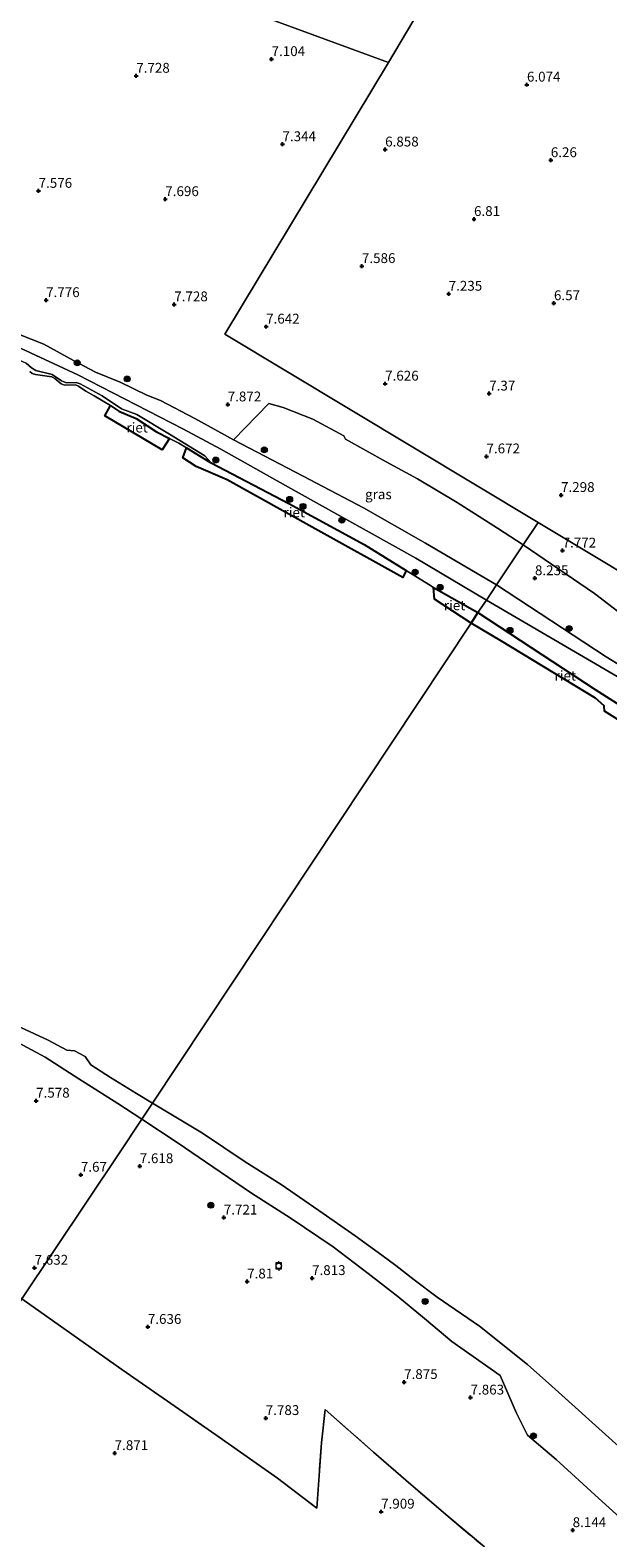
# Model space of a CAD drawing. Units: metres. Extents: x 169998 to 180002, y 424998 to 431251.
# Drawn here: x 172374 to 172521, y 425384 to 425768 of the extents above; entities that cross this region are included whole.
import ezdxf
from ezdxf.enums import TextEntityAlignment as Align

# ---------------------------------------------------------------- set-up
doc = ezdxf.new("R2010")
doc.units = ezdxf.units.M
doc.linetypes.add('IE-TERREINAFSCHEIDING', pattern=[10, 8, -2])
doc.layers.get('0').update_dxf_attribs({"lineweight": 25})
for name, color, linetype, lineweight in [('B-ME-GR-BOOM-S-B1', 93, 'Continuous', 18), ('B-ME-GW-HOOGTEPUNT-S-B1', 10, 'Continuous', 25), ('B-ME-GW-KRUINLIJN-L-B1', 93, 'Continuous', 18), ('B-ME-GW-TEENLIJN-L-B1', 93, 'Continuous', 18), ('B-ME-IE-GRASLAND-GV-B6', 93, 'Continuous', 18), ('B-ME-IE-GRONDWERKLIJN-GROND_INGERICHT-GV-B6', 253, 'Continuous', 18), ('B-ME-IE-GRONDWERKLIJN-GROND_NIETINGERICHT-GV-B6', 253, 'Continuous', 18), ('B-ME-IE-HULPGEOMETRIE-L-B1', 53, 'Continuous', 18), ('B-ME-IE-RIET-GV-B6', 10, 'Continuous', 25), ('B-ME-IE-TERREINAFSCHEIDING-RASTERHEKWERK-L-B1', 8, 'IE-TERREINAFSCHEIDING', 18), ('B-ME-OB-BEKLEDING-GV-B6', 253, 'Continuous', 18), ('B-ME-OB-WATERLIJN-L-B1', 133, 'OB-WATERLIJN', 18), ('B-ME-OG-WATER-GV-B6', 153, 'Continuous', 18), ('B-ME-VV-BOLDER-S-B1', 213, 'Continuous', 18)]:
    doc.layers.add(name, color=color, linetype=linetype, lineweight=lineweight)
doc.styles.add('NLCS-ISO', font='NLCS-ISO.TTF')
doc.linetypes.add('OB-WATERLIJN', pattern='A,10,[32,NLCS.SHX,S=2,R=0,X=0,Y=0],-12', length=22)

# ---------------------------------------------------------------- blocks, each defined once
blk = doc.blocks.new('bolder')
for p, q in [((-0.75, 0), (-1.25, 0)), ((-0.75, 0.75), (-0.75, -0.75)), ((0.75, 0.75), (-0.75, 0.75)), ((0.75, -0.75), (0.75, 0.75)), ((0.75, 0), (1.25, 0)), ((-0.75, -0.75), (0.75, -0.75))]:
    blk.add_line(p, q)
blk.add_circle((0, 0), 0.673)
blk = doc.blocks.new('boom')
blk.add_hatch(color=256).paths.add_polyline_path([(-0.75, 0, 1), (0.75, 0, 1)])
blk.add_circle((0, 0), 0.75)
blk = doc.blocks.new('hoogtepunt')
for p, q in [((-0.5, 0), (0.5, 0)), ((0, 0.5), (0, -0.5))]:
    blk.add_line(p, q)

msp = doc.modelspace()

# ---------------------------------------------------------------- linework, layer by layer
at = {"layer": 'B-ME-GW-KRUINLIJN-L-B1'}
for points in [[(172371.497, 425690.282, 7.63), (172377.949, 425687.796, 7.534), (172385.439, 425683.648, 7.35), (172391.069, 425680.683, 7.326), (172397.293, 425678.094, 7.534), (172404.062, 425674.823, 7.646), (172407.545, 425673.455, 7.646), (172416.303, 425668.862, 7.686), (172423.833, 425664.698, 7.894), (172426.137, 425663.492, 7.911), (172443.823, 425654.234, 8.046), (172459.149, 425646.143, 7.99), (172474.926, 425637.229, 7.918), (172492.913, 425626.588, 8.151)], [(172557.869, 425589.082, 7.949), (172555.906, 425591.59, 7.925), (172553.603, 425593.653, 7.957), (172550.44, 425595.778, 8.013), (172546.507, 425597.518, 8.181), (172543.923, 425598.39, 8.189), (172540.733, 425598.895, 8.213), (172537.569, 425599.097, 8.253), (172535.487, 425599.626, 8.213), (172533.247, 425600.685, 8.133), (172520.81, 425608.28, 8.109), (172492.913, 425626.588, 8.151)], [(172369.134, 425511.48, 6.603), (172378.237, 425506.597, 6.603), (172386.798, 425501.038, 6.675), (172396.724, 425494.843, 6.76), (172402.805, 425490.787, 6.792)], [(172402.805, 425490.787, 6.792), (172412.017, 425484.743, 6.791), (172420.892, 425478.718, 6.791), (172430.648, 425472.04, 6.791), (172440.546, 425465.749, 6.791), (172451.399, 425458.371, 6.791), (172460.361, 425451.627, 6.936), (172467.895, 425445.769, 6.965), (172474.669, 425440.178, 6.965), (172481.602, 425434.34, 6.956), (172493.829, 425425.713, 6.836), (172498.044, 425416.134, 7.52), (172500.828, 425410.516, 7.887), (172508.103, 425404.306, 7.967), (172518.81, 425394.502, 7.991), (172528.748, 425385.565, 7.915), (172542.736, 425373.329, 7.915)]]:
    msp.add_polyline3d(points, dxfattribs=at)
at = {"layer": 'B-ME-GW-TEENLIJN-L-B1'}
msp.add_polyline3d([(172341.909, 425696.545, 5.216), (172343.099, 425695.742, 5.192), (172350.596, 425692.571, 5.392), (172365.728, 425686.426, 5.24), (172373.44, 425682.959, 5.32), (172374.747, 425681.773, 5.288), (172375.876, 425681.043, 5.288), (172380.041, 425680.04, 5.248), (172382.393, 425678.431, 5.192), (172383.679, 425677.981, 5.192), (172386.129, 425678.018, 5.328), (172387.161, 425677.727, 5.312), (172392.725, 425674.623, 5.264), (172397.618, 425671.373, 5.352), (172401.517, 425669.868, 5.304), (172409.831, 425664.88, 5.2), (172418.797, 425659.431, 5.224), (172420.411, 425657.605, 5.12)], dxfattribs=at)
at = {"layer": 'B-ME-IE-GRASLAND-GV-B6'}
for points in [[(172426.137, 425663.492, 7.911), (172443.823, 425654.234, 8.046), (172459.149, 425646.143, 7.99), (172474.926, 425637.229, 7.918), (172492.913, 425626.588, 8.151), (172490.424, 425622.728, 6.469), (172472.418, 425633.366, 6.453), (172442.032, 425650.311, 6.509), (172422.876, 425661.123, 6.589), (172413.218, 425666.284, 6.517), (172386.56, 425679.945, 6.429), (172366.058, 425689.488, 6.677)], [(172371.497, 425690.282, 7.63), (172377.949, 425687.796, 7.534), (172385.439, 425683.648, 7.35), (172391.069, 425680.683, 7.326), (172397.293, 425678.094, 7.534), (172404.062, 425674.823, 7.646), (172407.545, 425673.455, 7.646), (172416.303, 425668.862, 7.686), (172423.833, 425664.698, 7.894), (172426.137, 425663.492, 7.911)], [(172499.715, 425636.76, 8.068), (172492.913, 425626.588, 8.151), (172474.926, 425637.229, 7.918), (172459.149, 425646.143, 7.99), (172443.823, 425654.234, 8.046), (172426.137, 425663.492, 7.911), (172435.059, 425672.674, 7.849), (172438.744, 425671.65, 8.065), (172446.281, 425668.724, 8.041), (172454.131, 425664.514, 8.121), (172454.565, 425663.61, 8.137), (172464.86, 425657.881, 8.097), (172472.88, 425653.556, 8.161), (172482.97, 425647.517, 8.097), (172493.182, 425641.043, 8.009), (172499.715, 425636.76, 8.068)], [(172533.247, 425600.685, 8.133), (172520.81, 425608.28, 8.109), (172492.913, 425626.588, 8.151), (172499.715, 425636.76, 8.068), (172517.812, 425624.435, 7.876), (172528.39, 425616.268, 8.052)], [(172523.632, 425603.357, 7.029), (172490.424, 425622.728, 6.469), (172492.913, 425626.588, 8.151), (172520.81, 425608.28, 8.109), (172533.247, 425600.685, 8.133)]]:
    msp.add_polyline3d(points, dxfattribs=at)
at = {"layer": 'B-ME-IE-GRONDWERKLIJN-GROND_INGERICHT-GV-B6'}
for points in [[(172402.805, 425490.787, 6.792), (172397.185, 425482.251, 7.588), (172372.366, 425445.161, 7.871), (172351.393, 425459.999, 7.973), (172352.111, 425474.27, 7.756), (172353.185, 425488.725, 7.853), (172343.015, 425493.151, 7.786), (172321.92, 425502.855, 7.786), (172308.266, 425508.941, 7.688), (172296.831, 425513.961, 7.855), (172279.424, 425522.047, 7.765), (172264.208, 425529.071, 7.825), (172246.918, 425537.03, 7.99), (172235.211, 425542.637, 7.84), (172234.119, 425536.881, 7.837), (172230.668, 425519.74, 7.773), (172227.095, 425501.627, 7.801), (172223.219, 425481.532, 7.785), (172220.589, 425467.647, 7.696), (172216.54, 425446.468, 7.712), (172211.382, 425421.16, 7.785), (172206.167, 425394.63, 7.999), (172200.88, 425367.673, 7.994)], [(172372.082, 425514.096, 5.12), (172379.021, 425510.892, 5.12), (172383.793, 425508.32, 5.12), (172385.745, 425508.184, 5.12), (172388.383, 425506.739, 5.12), (172389.861, 425504.667, 5.12), (172394.839, 425501.382, 5.12), (172401.481, 425497.324, 5.12), (172405.541, 425494.907, 5.12), (172402.805, 425490.787, 6.792), (172396.724, 425494.843, 6.76), (172386.798, 425501.038, 6.675), (172378.237, 425506.597, 6.603), (172369.134, 425511.48, 6.603)], [(172369.134, 425511.48, 6.603), (172378.237, 425506.597, 6.603), (172386.798, 425501.038, 6.675), (172396.724, 425494.843, 6.76), (172402.805, 425490.787, 6.792)], [(172528.748, 425385.565, 7.915), (172518.81, 425394.502, 7.991), (172508.103, 425404.306, 7.967), (172500.828, 425410.516, 7.887), (172498.044, 425416.134, 7.52), (172493.829, 425425.713, 6.836), (172481.602, 425434.34, 6.956), (172474.669, 425440.178, 6.965), (172467.895, 425445.769, 6.965), (172460.361, 425451.627, 6.936), (172451.399, 425458.371, 6.791), (172440.546, 425465.749, 6.791), (172430.648, 425472.04, 6.791), (172420.892, 425478.718, 6.791), (172412.017, 425484.743, 6.791), (172402.805, 425490.787, 6.792), (172405.541, 425494.907, 5.12), (172418.248, 425487.223, 5.12), (172429.058, 425479.993, 5.12), (172438.194, 425474.213, 5.12), (172448.868, 425466.886, 5.12), (172456.987, 425461.191, 5.12), (172463.839, 425456.291, 5.12), (172467.322, 425453.6, 5.12), (172472.024, 425450.01, 5.12), (172477.881, 425445.6, 5.12), (172488.634, 425438.226, 5.12), (172500.843, 425428.457, 5.12), (172506.969, 425422.952, 5.12), (172522.296, 425409.138, 5.12)], [(172489.856, 425382.105, 8.176), (172480.052, 425390.332, 8.063), (172469.923, 425399.106, 7.936), (172461.648, 425406.235, 8.011), (172449.431, 425417.032, 7.936), (172448.462, 425408.605, 7.958), (172447.28, 425391.941, 7.958), (172437.289, 425399.604, 7.868), (172422.467, 425409.992, 7.733), (172412.377, 425417.075, 7.778), (172397.71, 425427.229, 7.748), (172372.366, 425445.161, 7.871), (172397.185, 425482.251, 7.588), (172402.805, 425490.787, 6.792), (172412.017, 425484.743, 6.791), (172420.892, 425478.718, 6.791), (172430.648, 425472.04, 6.791), (172440.546, 425465.749, 6.791), (172451.399, 425458.371, 6.791), (172460.361, 425451.627, 6.936), (172467.895, 425445.769, 6.965), (172474.669, 425440.178, 6.965), (172481.602, 425434.34, 6.956), (172493.829, 425425.713, 6.836), (172498.044, 425416.134, 7.52), (172500.828, 425410.516, 7.887), (172508.103, 425404.306, 7.967), (172518.81, 425394.502, 7.991), (172528.748, 425385.565, 7.915)], [(172228.488, 425228.291, 8.148), (172349.161, 425409.783, 7.773), (172372.366, 425445.161, 7.871), (172397.71, 425427.229, 7.748), (172412.377, 425417.075, 7.778), (172422.467, 425409.992, 7.733), (172437.289, 425399.604, 7.868), (172447.28, 425391.941, 7.958), (172448.462, 425408.605, 7.958), (172449.431, 425417.032, 7.936), (172461.648, 425406.235, 8.011), (172469.923, 425399.106, 7.936), (172480.052, 425390.332, 8.063), (172489.856, 425382.105, 8.176)]]:
    msp.add_polyline3d(points, dxfattribs=at)
at = {"layer": 'B-ME-IE-GRONDWERKLIJN-GROND_NIETINGERICHT-GV-B6'}
for points in [[(172517.079, 425846.382, 5.12), (172465.47, 425759.389, 6.682), (172179.493, 425864.296, 6.151), (172100.356, 425891.359, 5.394)], [(172117.572, 425768.406, 7.574), (172179.493, 425864.296, 6.151), (172465.47, 425759.389, 6.682)], [(172577.275, 425598.181, 7.338), (172503.543, 425642.484, 7.809), (172423.879, 425690.338, 7.666), (172465.47, 425759.389, 6.682), (172517.079, 425846.382, 5.12)], [(172465.47, 425759.389, 6.682), (172423.879, 425690.338, 7.666), (172503.543, 425642.484, 7.809), (172499.715, 425636.76, 8.068), (172493.182, 425641.043, 8.009), (172482.97, 425647.517, 8.097), (172472.88, 425653.556, 8.161), (172464.86, 425657.881, 8.097), (172454.565, 425663.61, 8.137), (172454.131, 425664.514, 8.121), (172446.281, 425668.724, 8.041), (172438.744, 425671.65, 8.065), (172435.059, 425672.674, 7.849), (172426.137, 425663.492, 7.911), (172423.833, 425664.698, 7.894), (172416.303, 425668.862, 7.686), (172407.545, 425673.455, 7.646), (172404.062, 425674.823, 7.646), (172397.293, 425678.094, 7.534), (172391.069, 425680.683, 7.326), (172385.439, 425683.648, 7.35), (172377.949, 425687.796, 7.534), (172371.497, 425690.282, 7.63)], [(172528.39, 425616.268, 8.052), (172517.812, 425624.435, 7.876), (172499.715, 425636.76, 8.068), (172503.543, 425642.484, 7.809), (172577.275, 425598.181, 7.338)]]:
    msp.add_polyline3d(points, dxfattribs=at)
at = {"layer": 'B-ME-IE-HULPGEOMETRIE-L-B1'}
msp.add_line((172179.493, 425864.296, 6.151), (172465.47, 425759.389, 6.682), dxfattribs=at)
for points in [[(172706.697, 426165.784, 7), (172696.233, 426148.439, 7.396), (172694.1, 426144.842, 7.699), (172689.233, 426136.638, 10.964), (172688.44, 426135.301, 10.806), (172685.656, 426130.523, 10.945), (172684.414, 426128.604, 10.744), (172680.114, 426121.416, 7.967), (172677.365, 426116.618, 7.495), (172675.774, 426113.884, 7.413), (172675.043, 426112.629, 7.327), (172650.829, 426071.83, 5.12), (172636.988, 426048.508, 5.12), (172635.904, 426046.682, 5.12), (172634.846, 426044.899, 5.12), (172624.171, 426026.857, 5.12), (172609.528, 426002.241, 5.12), (172596.636, 425980.517, 5.12), (172517.079, 425846.382, 5.12), (172465.47, 425759.389, 6.682)], [(172503.543, 425642.484, 7.809), (172423.879, 425690.338, 7.666), (172465.47, 425759.389, 6.682)], [(172503.543, 425642.484, 7.809), (172499.715, 425636.76, 8.068), (172492.913, 425626.588, 8.151), (172490.424, 425622.728, 6.469), (172488.204, 425619.602, 5.12), (172486.537, 425616.876, 5.12), (172405.541, 425494.907, 5.12), (172402.805, 425490.787, 6.792), (172397.185, 425482.251, 7.588), (172372.366, 425445.161, 7.871), (172349.161, 425409.783, 7.773), (172228.488, 425228.291, 8.148)], [(172503.543, 425642.484, 7.809), (172577.275, 425598.181, 7.338), (172627.28, 425568.134, 6.573), (172633.539, 425564.351, 6.082), (172636.411, 425562.648, 5.732), (172645.797, 425557.007, 5.12), (172716.546, 425513.898, 5.12)]]:
    msp.add_polyline3d(points, dxfattribs=at)
at = {"layer": 'B-ME-IE-RIET-GV-B6'}
for points in [[(172409.882, 425663.783, 5.12), (172407.977, 425660.951, 5.12), (172393.45, 425669.588, 5.12), (172394.843, 425672.152, 5.12), (172394.961, 425672.08, 5.12), (172396.943, 425670.75, 5.12), (172401.356, 425668.849, 5.12), (172406.527, 425665.468, 5.12), (172409.882, 425663.783, 5.12)], [(172420.411, 425657.605, 5.12), (172440.17, 425647.29, 5.12), (172459.335, 425636.857, 5.12), (172469.968, 425630.249, 5.12), (172469.15, 425628.471, 5.12), (172446.826, 425640.878, 5.12), (172424.501, 425653.285, 5.12), (172416.644, 425656.684, 5.12), (172413.204, 425658.91, 5.12), (172414.158, 425661.421, 5.12), (172420.099, 425657.768, 5.12), (172420.411, 425657.605, 5.12)], [(172488.204, 425619.602, 5.12), (172486.537, 425616.876, 5.12), (172477.178, 425622.966, 5.12), (172476.964, 425625.909, 5.12), (172488.204, 425619.602, 5.12)], [(172534.098, 425589, 5.12), (172533.376, 425587.85, 5.12), (172527.503, 425591.678, 5.12), (172526.035, 425590.942, 5.12), (172520.409, 425594.482, 5.12), (172520.312, 425595.872, 5.12), (172518.132, 425597.791, 5.12), (172494.169, 425612.253, 5.12), (172486.537, 425616.876, 5.12), (172488.204, 425619.602, 5.12), (172518.046, 425600.031, 5.12), (172527.078, 425594.277, 5.12), (172534.098, 425589, 5.12)]]:
    msp.add_polyline3d(points, dxfattribs=at)
at = {"layer": 'B-ME-IE-TERREINAFSCHEIDING-RASTERHEKWERK-L-B1'}
msp.add_polyline3d([(172372.366, 425445.161, 7.871), (172397.71, 425427.229, 7.748), (172412.377, 425417.075, 7.778), (172422.467, 425409.992, 7.733), (172437.289, 425399.604, 7.868), (172447.28, 425391.941, 7.958), (172448.462, 425408.605, 7.958), (172449.431, 425417.032, 7.936), (172461.648, 425406.235, 8.011), (172469.923, 425399.106, 7.936), (172480.052, 425390.332, 8.063), (172489.856, 425382.105, 8.176)], dxfattribs=at)
at = {"layer": 'B-ME-OB-BEKLEDING-GV-B6'}
for points in [[(172366.058, 425689.488, 6.677), (172386.56, 425679.945, 6.429), (172413.218, 425666.284, 6.517), (172422.876, 425661.123, 6.589), (172442.032, 425650.311, 6.509), (172472.418, 425633.366, 6.453), (172490.424, 425622.728, 6.469)], [(172490.424, 425622.728, 6.469), (172488.204, 425619.602, 5.12), (172476.964, 425625.909, 5.12), (172475.718, 425626.675, 5.12), (172469.968, 425630.249, 5.12), (172459.335, 425636.857, 5.12), (172440.17, 425647.29, 5.12), (172420.411, 425657.605, 5.12), (172418.797, 425659.431, 5.224), (172409.831, 425664.88, 5.2), (172401.517, 425669.868, 5.304), (172397.618, 425671.373, 5.352), (172392.725, 425674.623, 5.264), (172387.161, 425677.727, 5.312), (172386.129, 425678.018, 5.328), (172383.679, 425677.981, 5.192), (172382.393, 425678.431, 5.192), (172380.041, 425680.04, 5.248), (172375.876, 425681.043, 5.288), (172374.747, 425681.773, 5.288), (172373.44, 425682.959, 5.32)], [(172373.44, 425682.959, 5.32), (172374.747, 425681.773, 5.288), (172375.876, 425681.043, 5.288), (172380.041, 425680.04, 5.248), (172382.393, 425678.431, 5.192), (172383.679, 425677.981, 5.192), (172386.129, 425678.018, 5.328), (172387.161, 425677.727, 5.312), (172392.725, 425674.623, 5.264), (172397.618, 425671.373, 5.352), (172401.517, 425669.868, 5.304), (172409.831, 425664.88, 5.2), (172418.797, 425659.431, 5.224), (172420.411, 425657.605, 5.12), (172420.099, 425657.768, 5.12), (172414.158, 425661.421, 5.12), (172412.253, 425662.592, 5.12), (172409.882, 425663.783, 5.12), (172406.527, 425665.468, 5.12), (172401.356, 425668.849, 5.12), (172396.943, 425670.75, 5.12), (172394.961, 425672.08, 5.12), (172394.843, 425672.152, 5.12), (172390.688, 425674.681, 5.12), (172388.597, 425675.788, 5.12), (172386.72, 425677.128, 5.12), (172385.926, 425677.417, 5.12), (172383.212, 425677.38, 5.12), (172382.36, 425677.716, 5.12), (172380.724, 425679.027, 5.12), (172379.937, 425679.502, 5.12), (172375.82, 425680.035, 5.12), (172374.971, 425680.344, 5.12), (172374.393, 425680.84, 5.12)], [(172527.078, 425594.277, 5.12), (172518.046, 425600.031, 5.12), (172488.204, 425619.602, 5.12), (172490.424, 425622.728, 6.469), (172523.632, 425603.357, 7.029)]]:
    msp.add_polyline3d(points, dxfattribs=at)
at = {"layer": 'B-ME-OB-WATERLIJN-L-B1'}
for points in [[(172374.393, 425680.84, 5.12), (172374.971, 425680.344, 5.12), (172375.82, 425680.035, 5.12), (172379.937, 425679.502, 5.12), (172380.724, 425679.027, 5.12), (172382.36, 425677.716, 5.12), (172383.212, 425677.38, 5.12), (172385.926, 425677.417, 5.12), (172386.72, 425677.128, 5.12), (172388.597, 425675.788, 5.12), (172390.688, 425674.681, 5.12), (172394.843, 425672.152, 5.12), (172394.961, 425672.08, 5.12), (172396.943, 425670.75, 5.12), (172401.356, 425668.849, 5.12), (172406.527, 425665.468, 5.12), (172409.882, 425663.783, 5.12), (172412.253, 425662.592, 5.12), (172414.158, 425661.421, 5.12), (172420.099, 425657.768, 5.12), (172420.411, 425657.605, 5.12), (172440.17, 425647.29, 5.12), (172459.335, 425636.857, 5.12), (172469.968, 425630.249, 5.12), (172475.718, 425626.675, 5.12), (172476.964, 425625.909, 5.12), (172488.204, 425619.602, 5.12)], [(172527.078, 425594.277, 5.12), (172518.046, 425600.031, 5.12), (172488.204, 425619.602, 5.12)], [(172372.082, 425514.096, 5.12), (172379.021, 425510.892, 5.12), (172383.793, 425508.32, 5.12), (172385.745, 425508.184, 5.12), (172388.383, 425506.739, 5.12), (172389.861, 425504.667, 5.12), (172394.839, 425501.382, 5.12), (172401.481, 425497.324, 5.12), (172405.541, 425494.907, 5.12)], [(172551.538, 425382.489, 5.12), (172542.319, 425390.647, 5.12), (172531.643, 425400.744, 5.12), (172522.296, 425409.138, 5.12), (172506.969, 425422.952, 5.12), (172500.843, 425428.457, 5.12), (172488.634, 425438.226, 5.12), (172477.881, 425445.6, 5.12), (172472.024, 425450.01, 5.12), (172467.322, 425453.6, 5.12), (172463.839, 425456.291, 5.12), (172456.987, 425461.191, 5.12), (172448.868, 425466.886, 5.12), (172438.194, 425474.213, 5.12), (172429.058, 425479.993, 5.12), (172418.248, 425487.223, 5.12), (172405.541, 425494.907, 5.12)]]:
    msp.add_polyline3d(points, dxfattribs=at)
at = {"layer": 'B-ME-OG-WATER-GV-B6'}
for points in [[(172374.393, 425680.84, 5.12), (172374.971, 425680.344, 5.12), (172375.82, 425680.035, 5.12), (172379.937, 425679.502, 5.12), (172380.724, 425679.027, 5.12), (172382.36, 425677.716, 5.12), (172383.212, 425677.38, 5.12), (172385.926, 425677.417, 5.12), (172386.72, 425677.128, 5.12), (172388.597, 425675.788, 5.12), (172390.688, 425674.681, 5.12), (172394.843, 425672.152, 5.12), (172393.45, 425669.588, 5.12), (172407.977, 425660.951, 5.12), (172409.882, 425663.783, 5.12), (172412.253, 425662.592, 5.12), (172414.158, 425661.421, 5.12), (172413.204, 425658.91, 5.12), (172416.644, 425656.684, 5.12), (172424.501, 425653.285, 5.12), (172446.826, 425640.878, 5.12), (172469.15, 425628.471, 5.12), (172469.968, 425630.249, 5.12), (172475.718, 425626.675, 5.12), (172476.964, 425625.909, 5.12), (172477.178, 425622.966, 5.12), (172486.537, 425616.876, 5.12), (172405.541, 425494.907, 5.12), (172401.481, 425497.324, 5.12), (172394.839, 425501.382, 5.12), (172389.861, 425504.667, 5.12), (172388.383, 425506.739, 5.12), (172385.745, 425508.184, 5.12), (172383.793, 425508.32, 5.12), (172379.021, 425510.892, 5.12), (172372.082, 425514.096, 5.12)], [(172522.296, 425409.138, 5.12), (172506.969, 425422.952, 5.12), (172500.843, 425428.457, 5.12), (172488.634, 425438.226, 5.12), (172477.881, 425445.6, 5.12), (172472.024, 425450.01, 5.12), (172467.322, 425453.6, 5.12), (172463.839, 425456.291, 5.12), (172456.987, 425461.191, 5.12), (172448.868, 425466.886, 5.12), (172438.194, 425474.213, 5.12), (172429.058, 425479.993, 5.12), (172418.248, 425487.223, 5.12), (172405.541, 425494.907, 5.12), (172486.537, 425616.876, 5.12), (172494.169, 425612.253, 5.12), (172518.132, 425597.791, 5.12), (172520.312, 425595.872, 5.12), (172520.409, 425594.482, 5.12), (172526.035, 425590.942, 5.12)]]:
    msp.add_polyline3d(points, dxfattribs=at)

# ---------------------------------------------------------------- block references
at = {"layer": 'B-ME-GR-BOOM-S-B1', "rotation": 90}
for p in [(172386.406, 425683.037, 7.373), (172399.093, 425678.932, 8.176), (172433.937, 425660.935, 8.172), (172421.604, 425658.335, 5.493), (172440.389, 425648.329, 5.861), (172443.782, 425646.538, 5.813), (172453.664, 425643.038, 6.177), (172472.25, 425629.82, 5.669), (172478.614, 425625.986, 5.725), (172496.366, 425615.054, 5.39), (172511.398, 425615.499, 7.834), (172420.368, 425468.945, 7.788), (172474.802, 425444.513, 6.046), (172502.34, 425410.343, 7.673)]:
    msp.add_blockref('boom', p, dxfattribs=at)
at = {"layer": 'B-ME-GW-HOOGTEPUNT-S-B1', "rotation": 90}
for p in [(172435.792, 425760.205, 7.104), (172435.792, 425760.205, 7.104), (172401.408, 425755.97, 7.728), (172401.408, 425755.97, 7.728), (172500.675, 425753.714, 6.074), (172500.675, 425753.714, 6.074), (172438.555, 425738.575, 7.344), (172438.555, 425738.575, 7.344), (172464.647, 425737.228, 6.858), (172464.647, 425737.228, 6.858), (172506.739, 425734.515, 6.26), (172506.739, 425734.515, 6.26), (172376.591, 425726.72, 7.576), (172376.591, 425726.72, 7.576), (172408.786, 425724.616, 7.696), (172408.786, 425724.616, 7.696), (172487.22, 425719.568, 6.81), (172487.22, 425719.568, 6.81), (172458.743, 425707.607, 7.586), (172458.743, 425707.607, 7.586), (172378.506, 425698.949, 7.776), (172378.506, 425698.949, 7.776), (172411.063, 425697.881, 7.728), (172411.063, 425697.881, 7.728), (172480.788, 425700.571, 7.235), (172480.788, 425700.571, 7.235), (172507.534, 425698.174, 6.57), (172507.534, 425698.174, 6.57), (172434.403, 425692.22, 7.642), (172434.403, 425692.22, 7.642), (172464.637, 425677.73, 7.626), (172464.637, 425677.73, 7.626), (172491.086, 425675.209, 7.37), (172491.086, 425675.209, 7.37), (172424.638, 425672.445, 7.872), (172424.638, 425672.445, 7.872), (172490.39, 425659.244, 7.672), (172490.39, 425659.244, 7.672), (172509.333, 425649.427, 7.298), (172509.333, 425649.427, 7.298), (172509.731, 425635.302, 7.772), (172509.731, 425635.302, 7.772), (172502.704, 425628.284, 8.235), (172502.704, 425628.284, 8.235), (172375.966, 425495.511, 7.578), (172375.966, 425495.511, 7.578), (172387.331, 425476.675, 7.67), (172387.331, 425476.675, 7.67), (172402.291, 425478.863, 7.618), (172402.291, 425478.863, 7.618), (172423.652, 425465.811, 7.721), (172423.652, 425465.811, 7.721), (172375.574, 425453.053, 7.632), (172375.574, 425453.053, 7.632), (172429.582, 425449.565, 7.81), (172429.582, 425449.565, 7.81), (172446.075, 425450.427, 7.813), (172446.075, 425450.427, 7.813), (172404.35, 425438.015, 7.636), (172404.35, 425438.015, 7.636), (172469.46, 425424.008, 7.875), (172469.46, 425424.008, 7.875), (172486.343, 425420.062, 7.863), (172486.343, 425420.062, 7.863), (172434.311, 425414.858, 7.783), (172434.311, 425414.858, 7.783), (172395.918, 425405.945, 7.871), (172395.918, 425405.945, 7.871), (172463.622, 425391.075, 7.909), (172463.622, 425391.075, 7.909), (172512.292, 425386.37, 8.144), (172512.292, 425386.37, 8.144)]:
    msp.add_blockref('hoogtepunt', p, dxfattribs=at)
at = {"layer": 'B-ME-VV-BOLDER-S-B1', "rotation": 90}
msp.add_blockref('bolder', (172437.595, 425453.524, 7.696), dxfattribs=at)

# ---------------------------------------------------------------- texts
at = {"layer": 'B-ME-GW-HOOGTEPUNT-S-B1', "ltscale": 0.2, "style": 'NLCS-ISO'}
for s, p in [('7.104', (172435.792, 425760.205, 7.104)), ('7.104', (172435.792, 425760.205, 7.104)), ('7.728', (172401.408, 425755.97, 7.728)), ('7.728', (172401.408, 425755.97, 7.728)), ('6.074', (172500.675, 425753.714, 6.074)), ('6.074', (172500.675, 425753.714, 6.074)), ('7.344', (172438.555, 425738.575, 7.344)), ('7.344', (172438.555, 425738.575, 7.344)), ('6.858', (172464.647, 425737.228, 6.858)), ('6.858', (172464.647, 425737.228, 6.858)), ('6.26', (172506.739, 425734.515, 6.26)), ('6.26', (172506.739, 425734.515, 6.26)), ('7.576', (172376.591, 425726.72, 7.576)), ('7.576', (172376.591, 425726.72, 7.576)), ('7.696', (172408.786, 425724.616, 7.696)), ('7.696', (172408.786, 425724.616, 7.696)), ('6.81', (172487.22, 425719.568, 6.81)), ('6.81', (172487.22, 425719.568, 6.81)), ('7.586', (172458.743, 425707.607, 7.586)), ('7.586', (172458.743, 425707.607, 7.586)), ('7.776', (172378.506, 425698.949, 7.776)), ('7.776', (172378.506, 425698.949, 7.776)), ('7.235', (172480.788, 425700.571, 7.235)), ('7.235', (172480.788, 425700.571, 7.235)), ('7.728', (172411.063, 425697.881, 7.728)), ('7.728', (172411.063, 425697.881, 7.728)), ('6.57', (172507.534, 425698.174, 6.57)), ('6.57', (172507.534, 425698.174, 6.57)), ('7.642', (172434.403, 425692.22, 7.642)), ('7.642', (172434.403, 425692.22, 7.642)), ('7.626', (172464.637, 425677.73, 7.626)), ('7.626', (172464.637, 425677.73, 7.626)), ('7.872', (172424.638, 425672.445, 7.872)), ('7.872', (172424.638, 425672.445, 7.872)), ('7.37', (172491.086, 425675.209, 7.37)), ('7.37', (172491.086, 425675.209, 7.37)), ('7.672', (172490.39, 425659.244, 7.672)), ('7.672', (172490.39, 425659.244, 7.672)), ('7.298', (172509.333, 425649.427, 7.298)), ('7.298', (172509.333, 425649.427, 7.298)), ('7.772', (172509.731, 425635.302, 7.772)), ('7.772', (172509.731, 425635.302, 7.772)), ('8.235', (172502.704, 425628.284, 8.235)), ('8.235', (172502.704, 425628.284, 8.235)), ('7.578', (172375.966, 425495.511, 7.578)), ('7.578', (172375.966, 425495.511, 7.578)), ('7.67', (172387.331, 425476.675, 7.67)), ('7.67', (172387.331, 425476.675, 7.67)), ('7.618', (172402.291, 425478.863, 7.618)), ('7.618', (172402.291, 425478.863, 7.618)), ('7.721', (172423.652, 425465.811, 7.721)), ('7.721', (172423.652, 425465.811, 7.721)), ('7.632', (172375.574, 425453.053, 7.632)), ('7.632', (172375.574, 425453.053, 7.632)), ('7.813', (172446.075, 425450.427, 7.813)), ('7.813', (172446.075, 425450.427, 7.813)), ('7.81', (172429.582, 425449.565, 7.81)), ('7.81', (172429.582, 425449.565, 7.81)), ('7.636', (172404.35, 425438.015, 7.636)), ('7.636', (172404.35, 425438.015, 7.636)), ('7.875', (172469.46, 425424.008, 7.875)), ('7.875', (172469.46, 425424.008, 7.875)), ('7.863', (172486.343, 425420.062, 7.863)), ('7.863', (172486.343, 425420.062, 7.863)), ('7.783', (172434.311, 425414.858, 7.783)), ('7.783', (172434.311, 425414.858, 7.783)), ('7.871', (172395.918, 425405.945, 7.871)), ('7.871', (172395.918, 425405.945, 7.871)), ('7.909', (172463.622, 425391.075, 7.909)), ('7.909', (172463.622, 425391.075, 7.909)), ('8.144', (172512.292, 425386.37, 8.144)), ('8.144', (172512.292, 425386.37, 8.144))]:
    msp.add_text(s, height=2.5, dxfattribs=at).set_placement(p, align=Align.BOTTOM_LEFT)
at = {"layer": 'B-ME-IE-GRASLAND-GV-B6', "ltscale": 0.2, "style": 'NLCS-ISO'}
msp.add_text('gras', height=2.5, dxfattribs=at).set_placement((172462.926, 425649.631), align=Align.MIDDLE_CENTER)
at = {"layer": 'B-ME-IE-RIET-GV-B6', "ltscale": 0.2, "style": 'NLCS-ISO'}
for p in [(172401.6337, 425666.5801), (172441.5513, 425645.0194), (172482.2832, 425621.394), (172510.4025, 425603.5194)]:
    msp.add_text('riet', height=2.5, dxfattribs=at).set_placement(p, align=Align.MIDDLE_CENTER)

doc.saveas('drawing.dxf')
